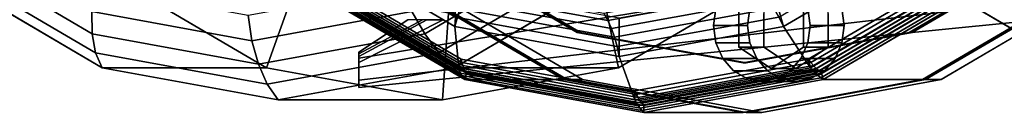
# Model space of a CAD drawing. Extents: x -195 to 296, y -238 to 142.
# Drawn here: x -27 to 132, y -108 to -93 of the extents above; entities that cross this region are included whole.
import ezdxf

# ---------------------------------------------------------------- set-up
doc = ezdxf.new("R2010")
doc.units = 0
doc.header["$MEASUREMENT"] = 0
doc.layers.add('$TD_AUDIT_GENERATED_(27)', color=7, linetype='Continuous')

# ---------------------------------------------------------------- blocks, each defined once
blk = doc.blocks.new('Block_Picture__11283')
at = {"layer": '$TD_AUDIT_GENERATED_(27)', "color": 33}
for points, invisible_edges in [([(166.75, 0, 288.82), (139.19, -97.96, 304.73), (114.32, -83.33, 319.09)], 9), ([(172.75, 0, 299.21), (120.32, -83.33, 329.48), (145.19, -97.96, 315.13)], 9), ([(173.75, 0, 300.94), (146.19, -97.96, 316.86), (121.32, -83.33, 331.21)], 9), ([(173, 0, 299.64), (122.1, -80.9, 329.03), (146.24, -95.11, 315.1)], 9), ([(173, 0, 299.64), (146.24, -95.11, 315.1), (122.1, -80.9, 329.03)], 9), ([(172.75, 0, 299.21), (146.26, -94.15, 314.51), (122.36, -80.09, 328.31)], 9), ([(173.75, 0, 300.94), (122.85, -80.9, 330.33), (146.99, -95.11, 316.39)], 9), ([(178, 0, 308.3), (125.57, -83.33, 338.58), (150.44, -97.96, 324.22)], 9), ([(90.5, 0, 156.75), (61.6, -102.71, 173.44), (35.52, -87.37, 188.49)], 9), ([(93, 0, 161.08), (38.02, -87.37, 192.82), (64.1, -102.71, 177.77)], 9), ([(90, 0, 155.88), (63.24, -95.11, 171.34), (39.1, -80.9, 185.27)], 9), ([(90.5, 0, 156.75), (39.6, -80.9, 186.14), (63.74, -95.11, 172.2)], 9), ([(90.5, 0, 156.75), (90.5, -108, 156.75), (61.6, -102.71, 173.44)], 9), ([(90, 0, 155.88), (90, -100, 155.88), (63.24, -95.11, 171.34)], 9), ([(90.5, 0, 156.75), (63.74, -95.11, 172.2), (90.5, -100, 156.75)], 9), ([(93, 0, 161.08), (64.1, -102.71, 177.77), (93, -108, 161.08)], 9), ([(90, 0, 155.88), (140.9, -80.9, 126.5), (116.76, -95.11, 140.43)], 9), ([(90, 0, 155.88), (116.76, -95.11, 140.43), (90, -100, 155.88)], 9), ([(90.5, 0, 156.75), (90.5, -100, 156.75), (117.26, -95.11, 141.3)], 9), ([(90.5, 0, 156.75), (117.26, -95.11, 141.3), (141.4, -80.9, 127.36)], 9), ([(90.5, 0, 156.75), (145.48, -87.37, 125.01), (119.4, -102.71, 140.06)], 9), ([(90.5, 0, 156.75), (119.4, -102.71, 140.06), (90.5, -108, 156.75)], 9), ([(93, 0, 161.08), (93, -108, 161.08), (121.9, -102.71, 144.39)], 9), ([(93, 0, 161.08), (121.9, -102.71, 144.39), (147.98, -87.37, 129.34)], 9), ([(151.97, -96.06, 325.64), (135.9, -85.57, 334.92), (127.59, -81.71, 339.72)], 3), ([(125.57, -83.33, 338.58), (135.63, -85.99, 332.77), (150.44, -97.96, 324.22)], 3)]:
    blk.add_3dface(points, dxfattribs=dict(at, invisible_edges=invisible_edges))
at = {"layer": '$TD_AUDIT_GENERATED_(27)', "color": 9}
for points, invisible_edges in [([(15, 0, 25.98), (-38.96, -85.76, 57.13), (-13.37, -100.81, 42.36)], 9), ([(15, 0, 25.98), (-13.37, -100.81, 42.36), (-38.96, -85.76, 57.13)], 9), ([(15, 0, 25.98), (-13.37, -100.81, 42.36), (15, -106, 25.98)], 9), ([(15, 0, 25.98), (15, -106, 25.98), (-13.37, -100.81, 42.36)], 9), ([(41.5, 0, 71.88), (-12.46, -85.76, 103.03), (13.13, -100.81, 88.26)], 9), ([(41.5, 0, 71.88), (13.13, -100.81, 88.26), (-12.46, -85.76, 103.03)], 9), ([(41.5, 0, 71.88), (13.13, -100.81, 88.26), (41.5, -106, 71.88)], 9), ([(41.5, 0, 71.88), (41.5, -106, 71.88), (13.13, -100.81, 88.26)], 9), ([(15, 0, 25.98), (15, -106, 25.98), (43.37, -100.81, 9.6)], 9), ([(15, 0, 25.98), (43.37, -100.81, 9.6), (68.96, -85.76, -5.17)], 9), ([(15, 0, 25.98), (68.96, -85.76, -5.17), (43.37, -100.81, 9.6)], 9), ([(15, 0, 25.98), (43.37, -100.81, 9.6), (15, -106, 25.98)], 9), ([(72.5, 0, 125.57), (18.54, -85.76, 156.73), (44.13, -100.81, 141.95)], 9), ([(74, 0, 128.17), (45.1, -102.71, 144.86), (19.02, -87.37, 159.91)], 9), ([(70, 0, 121.24), (43.51, -94.15, 136.54), (19.61, -80.09, 150.34)], 9), ([(90, 0, 155.88), (35.02, -87.37, 187.62), (61.1, -102.71, 172.57)], 9), ([(41.5, 0, 71.88), (41.5, -106, 71.88), (69.87, -100.81, 55.5)], 9), ([(41.5, 0, 71.88), (69.87, -100.81, 55.5), (95.46, -85.76, 40.73)], 9), ([(41.5, 0, 71.88), (95.46, -85.76, 40.73), (69.87, -100.81, 55.5)], 9), ([(41.5, 0, 71.88), (69.87, -100.81, 55.5), (41.5, -106, 71.88)], 9), ([(70, 0, 121.24), (70, -99, 121.24), (43.51, -94.15, 136.54)], 9), ([(72.5, 0, 125.57), (44.13, -100.81, 141.95), (72.5, -106, 125.57)], 9), ([(74, 0, 128.17), (74, -108, 128.17), (45.1, -102.71, 144.86)], 9), ([(90, 0, 155.88), (61.1, -102.71, 172.57), (90, -108, 155.88)], 9), ([(70, 0, 121.24), (120.39, -80.09, 92.15), (96.49, -94.15, 105.95)], 9), ([(70, 0, 121.24), (96.49, -94.15, 105.95), (70, -99, 121.24)], 9), ([(72.5, 0, 125.57), (72.5, -106, 125.57), (100.87, -100.81, 109.2)], 9), ([(72.5, 0, 125.57), (100.87, -100.81, 109.2), (126.46, -85.76, 94.42)], 9), ([(74, 0, 128.17), (128.98, -87.37, 96.43), (102.9, -102.71, 111.48)], 9), ([(74, 0, 128.17), (102.9, -102.71, 111.48), (74, -108, 128.17)], 9), ([(90, 0, 155.88), (90, -108, 155.88), (118.9, -102.71, 139.2)], 9), ([(90, 0, 155.88), (118.9, -102.71, 139.2), (144.98, -87.37, 124.14)], 9), ([(208, -50.55, 69.58), (28, -99.23, 46.69), (208, -69.58, 50.55)], 1), ([(208, -50.55, 69.58), (28, -99, 46.92), (28, -99.23, 46.69)], 9), ([(39.01, -93.04, 51.3), (28, -99, 46.92), (208, -50.55, 69.58)], 10), ([(208, -69.58, -50.55), (28, -99.23, 17.31), (28, -98.3, 16.38)], 8), ([(208, -69.58, -50.55), (28, -98.3, 16.38), (35.91, -93.04, 9.44)], 9), ([(93, -94, 161.08), (88.42, -86.72, 163.73), (90.59, -85.44, 162.47)], 9), ([(93, -94, 161.08), (90.59, -85.44, 162.47), (93, -85, 161.08)], 9), ([(93, -94, 161.08), (93, -85, 161.08), (95.41, -85.44, 159.69)], 9), ([(93, -94, 161.08), (95.41, -85.44, 159.69), (97.58, -86.72, 158.44)], 9), ([(93, -94, 161.08), (86.69, -88.71, 164.72), (88.42, -86.72, 163.73)], 9), ([(94.5, -87.07, 163.68), (89.3, -90.54, 166.68), (94.5, -94, 163.68)], 10), ([(93, -94, 161.08), (97.58, -86.72, 158.44), (99.31, -88.71, 157.44)], 9), ([(99.7, -90.54, 160.68), (94.5, -87.07, 163.68), (94.5, -94, 163.68)], 10), ([(93, -94, 161.08), (85.59, -91.22, 165.36), (86.69, -88.71, 164.72)], 9), ([(93, -94, 161.08), (99.31, -88.71, 157.44), (100.41, -91.22, 156.8)], 9), ([(93, -94, 161.08), (85.21, -94, 165.58), (85.59, -91.22, 165.36)], 9), ([(89.3, -90.54, 166.68), (89.3, -97.46, 166.68), (94.5, -94, 163.68)], 10), ([(93.3, -97.46, 173.61), (89.3, -97.46, 166.68), (93.3, -90.54, 173.61)], 2), ([(89.3, -97.46, 166.68), (89.3, -90.54, 166.68), (93.3, -90.54, 173.61)], 8), ([(91.09, -91.22, 174.89), (90.71, -94, 175.11), (93.3, -94, 173.61)], 10), ([(91.09, -91.22, 174.89), (93.3, -94, 173.61), (93.3, -92.05, 173.61)], 9), ([(93, -94, 161.08), (100.41, -91.22, 156.8), (100.79, -94, 156.58)], 9), ([(99.7, -97.46, 160.68), (99.7, -90.54, 160.68), (94.5, -94, 163.68)], 10), ([(103.7, -90.54, 167.61), (99.7, -90.54, 160.68), (103.7, -97.46, 167.61)], 2), ([(99.7, -90.54, 160.68), (99.7, -97.46, 160.68), (103.7, -97.46, 167.61)], 8), ([(106.29, -94, 166.11), (105.91, -91.22, 166.33), (103.7, -92.05, 167.61)], 10), ([(106.29, -94, 166.11), (103.7, -92.05, 167.61), (103.7, -94, 167.61)], 9), ([(28, -99, 46.92), (39.01, -93.04, 51.3), (28, -99.96, 35)], 2), ([(39.01, -93.04, 51.3), (41.6, -93.04, 35), (28, -99.96, 35)], 8), ([(28, -98.3, 16.38), (28, -98.55, 17.45), (35.91, -93.04, 9.44)], 2), ([(28, -98.55, 17.45), (38.29, -93.04, 14.11), (35.91, -93.04, 9.44)], 8), ([(28, -98.55, 17.45), (28, -99.96, 35), (38.29, -93.04, 14.11)], 2), ([(28, -99.96, 35), (41.6, -93.04, 35), (38.29, -93.04, 14.11)], 8), ([(93, -94, 161.08), (85.59, -96.78, 165.36), (85.21, -94, 165.58)], 9), ([(93, -94, 161.08), (86.69, -99.29, 164.72), (85.59, -96.78, 165.36)], 9), ([(93, -94, 161.08), (88.42, -101.28, 163.73), (86.69, -99.29, 164.72)], 9), ([(93, -94, 161.08), (90.59, -102.56, 162.47), (88.42, -101.28, 163.73)], 9), ([(89.3, -97.46, 166.68), (94.5, -100.93, 163.68), (94.5, -94, 163.68)], 10), ([(93, -94, 161.08), (93, -103, 161.08), (90.59, -102.56, 162.47)], 9), ([(90.71, -94, 175.11), (93.3, -95.95, 173.61), (93.3, -94, 173.61)], 9), ([(90.71, -94, 175.11), (91.09, -96.78, 174.89), (93.3, -95.95, 173.61)], 10), ([(93, -94, 161.08), (100.79, -94, 156.58), (100.41, -96.78, 156.8)], 9), ([(93, -94, 161.08), (100.41, -96.78, 156.8), (99.31, -99.29, 157.44)], 9), ([(93, -94, 161.08), (99.31, -99.29, 157.44), (97.58, -101.28, 158.44)], 9), ([(93, -94, 161.08), (97.58, -101.28, 158.44), (95.41, -102.56, 159.69)], 9), ([(93, -94, 161.08), (95.41, -102.56, 159.69), (93, -103, 161.08)], 9), ([(94.5, -100.93, 163.68), (99.7, -97.46, 160.68), (94.5, -94, 163.68)], 10), ([(105.91, -96.78, 166.33), (103.7, -94, 167.61), (103.7, -95.95, 167.61)], 9), ([(105.91, -96.78, 166.33), (106.29, -94, 166.11), (103.7, -94, 167.61)], 10), ([(91.09, -96.78, 174.89), (93.3, -97.46, 173.61), (93.3, -95.95, 173.61)], 9), ([(93.9, -97.86, 173.26), (91.09, -96.78, 174.89), (92.19, -99.29, 174.25)], 9), ([(91.09, -96.78, 174.89), (93.9, -97.86, 173.26), (93.3, -97.46, 173.61)], 9), ([(103.7, -95.95, 167.61), (104.81, -99.29, 166.97), (105.91, -96.78, 166.33)], 9), ([(104.81, -99.29, 166.97), (103.7, -95.95, 167.61), (103.7, -97.46, 167.61)], 9), ([(28, -99.23, 17.31), (28, -98.55, 17.45), (28, -98.3, 16.38)], 1), ([(94.5, -100.93, 163.68), (89.3, -97.46, 166.68), (93.3, -97.46, 173.61)], 8), ([(92.19, -99.29, 174.25), (95.43, -98.88, 172.38), (93.9, -97.86, 173.26)], 9), ([(98.5, -100.93, 170.61), (94.5, -100.93, 163.68), (93.3, -97.46, 173.61)], 2), ([(99.7, -97.46, 160.68), (94.5, -100.93, 163.68), (98.5, -100.93, 170.61)], 8), ([(103.7, -97.46, 167.61), (99.7, -97.46, 160.68), (98.5, -100.93, 170.61)], 2), ([(103.08, -101.28, 167.96), (103.1, -97.86, 167.95), (101.57, -98.88, 168.83)], 9), ([(103.08, -101.28, 167.96), (104.81, -99.29, 166.97), (103.1, -97.86, 167.95)], 10), ([(104.81, -99.29, 166.97), (103.7, -97.46, 167.61), (103.1, -97.86, 167.95)], 9), ([(28, -99.23, 17.31), (28, -98.57, 17.78), (28, -98.55, 17.45)], 8), ([(28, -99.23, 17.31), (28, -99.19, 25.44), (28, -98.57, 17.78)], 1), ([(28, -99.23, 46.69), (28, -99.03, 46.55), (28, -99.66, 38.71)], 8), ([(28, -99.23, 17.31), (28, -102.78, 24.27), (28, -99.19, 25.44)], 8), ([(28, -102.78, 24.27), (28, -99.72, 32), (28, -99.19, 25.44)], 1), ([(28, -99.23, 46.69), (28, -99.66, 38.71), (28, -102.78, 39.73)], 1), ([(28, -99.66, 38.71), (28, -104, 32), (28, -102.78, 39.73)], 1), ([(28, -104, 32), (28, -99.66, 38.71), (28, -99.96, 35)], 9), ([(28, -102.78, 24.27), (28, -104, 32), (28, -99.72, 32)], 8), ([(28, -104, 32), (28, -99.96, 35), (28, -99.72, 32)], 1), ([(92.19, -99.29, 174.25), (93.92, -101.28, 173.25), (95.43, -98.88, 172.38)], 10), ([(93.92, -101.28, 173.25), (96.86, -99.83, 171.55), (95.43, -98.88, 172.38)], 9), ([(93.92, -101.28, 173.25), (96.09, -102.56, 172), (96.86, -99.83, 171.55)], 10), ([(96.09, -102.56, 172), (98.5, -100.93, 170.61), (96.86, -99.83, 171.55)], 9), ([(100.14, -99.83, 169.66), (98.5, -103, 170.61), (100.91, -102.56, 169.22)], 9), ([(98.5, -103, 170.61), (100.14, -99.83, 169.66), (98.5, -100.93, 170.61)], 9), ([(100.91, -102.56, 169.22), (101.57, -98.88, 168.83), (100.14, -99.83, 169.66)], 9), ([(100.91, -102.56, 169.22), (103.08, -101.28, 167.96), (101.57, -98.88, 168.83)], 10), ([(96.09, -102.56, 172), (98.5, -103, 170.61), (98.5, -100.93, 170.61)], 10), ([(98.5, -103, 170.61), (98.5, -100.93, 170.61), (98.5, -100.93, 170.61)], 9)]:
    blk.add_3dface(points, dxfattribs=dict(at, invisible_edges=invisible_edges))
for points in [[(208, -69.58, 50.55), (28, -99.23, 46.69), (28, -102.78, 39.73), (208, -81.79, 26.58)], [(208, -81.79, -26.58), (28, -102.78, 24.27), (28, -99.23, 17.31), (208, -69.58, -50.55)], [(13.13, -100.81, 88.26), (17.88, -87.5, 87.83), (-4.33, -74.43, 100.65), (-12.46, -85.76, 103.03)], [(95.46, -85.76, 40.73), (89.33, -74.43, 46.57), (67.12, -87.5, 59.4), (69.87, -100.81, 55.5)], [(22.77, -75.06, 148.51), (19.61, -80.09, 150.34), (43.51, -94.15, 136.54), (45.17, -88.24, 135.58)], [(94.83, -88.24, 106.91), (96.49, -94.15, 105.95), (120.39, -80.09, 92.15), (117.23, -75.06, 93.98)], [(-38.31, -78.02, 47.01), (-15.03, -91.72, 33.57), (-14.99, -95.31, 35.97), (-39.19, -81.08, 49.94)], [(20.1, -78.79, 149.29), (43.61, -92.62, 135.72), (43.51, -94.15, 136.54), (19.61, -80.09, 150.34)], [(36.59, -91.72, 3.77), (59.87, -78.02, -9.67), (62.84, -81.08, -8.97), (38.65, -95.31, 5)], [(95.73, -92.62, 105.63), (119.24, -78.79, 92.05), (120.39, -80.09, 92.15), (96.49, -94.15, 105.95)], [(43.51, -94.15, 136.54), (44.13, -100.81, 141.95), (18.54, -85.76, 156.73), (19.61, -80.09, 150.34)], [(120.39, -80.09, 92.15), (126.46, -85.76, 94.42), (100.87, -100.81, 109.2), (96.49, -94.15, 105.95)], [(-39.19, -81.08, 49.94), (-14.99, -95.31, 35.97), (-14.43, -98.39, 38.95), (-39.4, -83.69, 53.37)], [(208, -81.79, 26.58), (28, -102.78, 39.73), (28, -104, 32), (208, -86)], [(208, -86), (28, -104, 32), (28, -102.78, 24.27), (208, -81.79, -26.58)], [(38.65, -95.31, 5), (62.84, -81.08, -8.97), (65.92, -83.69, -7.44), (40.94, -98.39, 6.98)], [(-39.4, -83.69, 53.37), (-14.43, -98.39, 38.95), (-13.37, -100.81, 42.36), (-38.96, -85.76, 57.13)], [(40.94, -98.39, 6.98), (65.92, -83.69, -7.44), (68.96, -85.76, -5.17), (43.37, -100.81, 9.6)], [(44.53, -99.41, 141.72), (44.13, -100.81, 141.95), (18.54, -85.76, 156.73), (19.29, -84.56, 156.29)], [(44.53, -99.41, 141.72), (19.29, -84.56, 156.29), (19.26, -85.03, 156.91), (44.63, -99.96, 142.26)], [(44.63, -99.96, 142.26), (19.26, -85.03, 156.91), (19.27, -85.46, 157.55), (44.77, -100.46, 142.83)], [(44.77, -100.46, 142.83), (19.27, -85.46, 157.55), (19.33, -85.84, 158.21), (44.94, -100.91, 143.42)], [(125.71, -84.56, 94.85), (126.46, -85.76, 94.42), (100.87, -100.81, 109.2), (100.47, -99.41, 109.42)], [(125.71, -84.56, 94.85), (100.47, -99.41, 109.42), (100.88, -99.96, 109.78), (126.26, -85.03, 95.13)], [(126.26, -85.03, 95.13), (100.88, -99.96, 109.78), (101.31, -100.46, 110.18), (126.81, -85.46, 95.46)], [(126.81, -85.46, 95.46), (101.31, -100.46, 110.18), (101.74, -100.91, 110.63), (127.35, -85.84, 95.84)], [(-13.37, -100.81, 42.36), (13.13, -100.81, 88.26), (-12.46, -85.76, 103.03), (-38.96, -85.76, 57.13)], [(18.54, -85.76, 156.73), (44.13, -100.81, 141.95), (44.27, -101.27, 142.49), (18.56, -86.15, 157.34)], [(18.56, -86.15, 157.34), (44.27, -101.27, 142.49), (44.44, -101.7, 143.06), (18.62, -86.51, 157.96)], [(18.62, -86.51, 157.96), (44.44, -101.7, 143.06), (44.63, -102.08, 143.64), (18.72, -86.83, 158.6)], [(18.72, -86.83, 158.6), (44.63, -102.08, 143.64), (44.85, -102.42, 144.24), (18.85, -87.12, 159.25)], [(18.85, -87.12, 159.25), (44.85, -102.42, 144.24), (45.1, -102.71, 144.86), (19.02, -87.37, 159.91)], [(19.58, -86.48, 159.59), (19.02, -87.37, 159.91), (45.1, -102.71, 144.86), (45.39, -101.67, 144.69)], [(44.94, -100.91, 143.42), (19.33, -85.84, 158.21), (19.43, -86.19, 158.89), (45.15, -101.32, 144.05)], [(45.15, -101.32, 144.05), (19.43, -86.19, 158.89), (19.58, -86.48, 159.59), (45.39, -101.67, 144.69)], [(68.96, -85.76, -5.17), (95.46, -85.76, 40.73), (69.87, -100.81, 55.5), (43.37, -100.81, 9.6)], [(100.87, -100.81, 109.2), (126.46, -85.76, 94.42), (126.97, -86.15, 94.74), (101.27, -101.27, 109.59)], [(101.27, -101.27, 109.59), (126.97, -86.15, 94.74), (127.49, -86.51, 95.11), (101.67, -101.7, 110.01)], [(101.67, -101.7, 110.01), (127.49, -86.51, 95.11), (127.99, -86.83, 95.51), (102.08, -102.08, 110.47)], [(127.35, -85.84, 95.84), (101.74, -100.91, 110.63), (102.17, -101.32, 111.13), (127.89, -86.19, 96.28)], [(102.08, -102.08, 110.47), (127.99, -86.83, 95.51), (128.49, -87.12, 95.96), (102.49, -102.42, 110.97)], [(127.89, -86.19, 96.28), (102.17, -101.32, 111.13), (102.61, -101.67, 111.65), (128.42, -86.48, 96.75)], [(102.49, -102.42, 110.97), (128.49, -87.12, 95.96), (128.98, -87.37, 96.43), (102.9, -102.71, 111.48)], [(102.61, -101.67, 111.65), (102.9, -102.71, 111.48), (128.98, -87.37, 96.43), (128.42, -86.48, 96.75)], [(-14.54, -87.79, 31.86), (10.16, -92.31, 17.6), (10.78, -96.44, 18.67), (-15.03, -91.72, 33.57)], [(10.16, -92.31, 17.6), (34.86, -87.79, 3.34), (36.59, -91.72, 3.77), (10.78, -96.44, 18.67)], [(41.5, -106, 71.88), (42.5, -92, 73.61), (17.88, -87.5, 87.83), (13.13, -100.81, 88.26)], [(45.1, -102.71, 144.86), (61.1, -102.71, 172.57), (35.02, -87.37, 187.62), (19.02, -87.37, 159.91)], [(69.87, -100.81, 55.5), (67.12, -87.5, 59.4), (42.5, -92, 73.61), (41.5, -106, 71.88)], [(42.88, -87.5, 131.13), (67.5, -92, 116.91), (68.16, -93.15, 118.05), (43.23, -88.59, 132.44)], [(43.23, -88.59, 132.44), (68.16, -93.15, 118.05), (68.74, -94.44, 119.07), (43.47, -89.82, 133.66)], [(45.17, -88.24, 135.58), (43.51, -94.15, 136.54), (70, -99, 121.24), (70, -92.78, 121.24)], [(67.5, -92, 116.91), (92.12, -87.5, 102.7), (93.08, -88.59, 103.66), (68.16, -93.15, 118.05)], [(68.16, -93.15, 118.05), (93.08, -88.59, 103.66), (94.02, -89.82, 104.47), (68.74, -94.44, 119.07)], [(70, -92.78, 121.24), (70, -99, 121.24), (96.49, -94.15, 105.95), (94.83, -88.24, 106.91)], [(128.98, -87.37, 96.43), (144.98, -87.37, 124.14), (118.9, -102.71, 139.2), (102.9, -102.71, 111.48)], [(43.47, -89.82, 133.66), (68.74, -94.44, 119.07), (69.25, -95.86, 119.94), (43.6, -91.17, 134.75)], [(68.74, -94.44, 119.07), (94.02, -89.82, 104.47), (94.9, -91.17, 105.13), (69.25, -95.86, 119.94)], [(-15.03, -91.72, 33.57), (10.78, -96.44, 18.67), (11.83, -100.22, 20.49), (-14.99, -95.31, 35.97)], [(10.78, -96.44, 18.67), (36.59, -91.72, 3.77), (38.65, -95.31, 5), (11.83, -100.22, 20.49)], [(43.6, -91.17, 134.75), (69.25, -95.86, 119.94), (69.67, -97.39, 120.67), (43.61, -92.62, 135.72)], [(69.25, -95.86, 119.94), (94.9, -91.17, 105.13), (95.73, -92.62, 105.63), (69.67, -97.39, 120.67)], [(85.21, -94, 165.58), (90.71, -94, 175.11), (91.09, -91.22, 174.89), (85.59, -91.22, 165.36)], [(100.41, -91.22, 156.8), (105.91, -91.22, 166.33), (106.29, -94, 166.11), (100.79, -94, 156.58)], [(43.61, -92.62, 135.72), (69.67, -97.39, 120.67), (70, -99, 121.24), (43.51, -94.15, 136.54)], [(69.67, -97.39, 120.67), (95.73, -92.62, 105.63), (96.49, -94.15, 105.95), (70, -99, 121.24)], [(70, -99, 121.24), (72.5, -106, 125.57), (44.13, -100.81, 141.95), (43.51, -94.15, 136.54)], [(96.49, -94.15, 105.95), (100.87, -100.81, 109.2), (72.5, -106, 125.57), (70, -99, 121.24)], [(85.59, -96.78, 165.36), (91.09, -96.78, 174.89), (90.71, -94, 175.11), (85.21, -94, 165.58)], [(100.79, -94, 156.58), (106.29, -94, 166.11), (105.91, -96.78, 166.33), (100.41, -96.78, 156.8)], [(-14.99, -95.31, 35.97), (11.83, -100.22, 20.49), (13.26, -103.45, 22.96), (-14.43, -98.39, 38.95)], [(11.83, -100.22, 20.49), (38.65, -95.31, 5), (40.94, -98.39, 6.98), (13.26, -103.45, 22.96)], [(86.69, -99.29, 164.72), (92.19, -99.29, 174.25), (91.09, -96.78, 174.89), (85.59, -96.78, 165.36)], [(100.41, -96.78, 156.8), (105.91, -96.78, 166.33), (104.81, -99.29, 166.97), (99.31, -99.29, 157.44)], [(-14.43, -98.39, 38.95), (13.26, -103.45, 22.96), (15, -106, 25.98), (-13.37, -100.81, 42.36)], [(13.26, -103.45, 22.96), (40.94, -98.39, 6.98), (43.37, -100.81, 9.6), (15, -106, 25.98)], [(28, -99, 46.92), (28, -99.03, 46.55), (28, -99.23, 46.69)], [(72.5, -104.53, 125.57), (72.5, -106, 125.57), (44.13, -100.81, 141.95), (44.53, -99.41, 141.72)], [(72.5, -104.53, 125.57), (44.53, -99.41, 141.72), (44.63, -99.96, 142.26), (72.76, -105.1, 126.02)], [(72.76, -105.1, 126.02), (44.63, -99.96, 142.26), (44.77, -100.46, 142.83), (73.04, -105.63, 126.5)], [(100.47, -99.41, 109.42), (100.87, -100.81, 109.2), (72.5, -106, 125.57), (72.5, -104.53, 125.57)], [(100.47, -99.41, 109.42), (72.5, -104.53, 125.57), (72.76, -105.1, 126.02), (100.88, -99.96, 109.78)], [(100.88, -99.96, 109.78), (72.76, -105.1, 126.02), (73.04, -105.63, 126.5), (101.31, -100.46, 110.18)], [(88.42, -101.28, 163.73), (93.92, -101.28, 173.25), (92.19, -99.29, 174.25), (86.69, -99.29, 164.72)], [(99.31, -99.29, 157.44), (104.81, -99.29, 166.97), (103.08, -101.28, 167.96), (97.58, -101.28, 158.44)], [(15, -106, 25.98), (41.5, -106, 71.88), (13.13, -100.81, 88.26), (-13.37, -100.81, 42.36)], [(43.37, -100.81, 9.6), (69.87, -100.81, 55.5), (41.5, -106, 71.88), (15, -106, 25.98)], [(44.13, -100.81, 141.95), (72.5, -106, 125.57), (72.77, -106.49, 126.04), (44.27, -101.27, 142.49)], [(44.27, -101.27, 142.49), (72.77, -106.49, 126.04), (73.06, -106.93, 126.54), (44.44, -101.7, 143.06)], [(73.04, -105.63, 126.5), (44.77, -100.46, 142.83), (44.94, -100.91, 143.42), (73.34, -106.11, 127.03)], [(73.34, -106.11, 127.03), (44.94, -100.91, 143.42), (45.15, -101.32, 144.05), (73.66, -106.53, 127.59)], [(73.66, -106.53, 127.59), (45.15, -101.32, 144.05), (45.39, -101.67, 144.69), (74, -106.9, 128.17)], [(72.5, -106, 125.57), (100.87, -100.81, 109.2), (101.27, -101.27, 109.59), (72.77, -106.49, 126.04)], [(72.77, -106.49, 126.04), (101.27, -101.27, 109.59), (101.67, -101.7, 110.01), (73.06, -106.93, 126.54)], [(101.31, -100.46, 110.18), (73.04, -105.63, 126.5), (73.34, -106.11, 127.03), (101.74, -100.91, 110.63)], [(101.74, -100.91, 110.63), (73.34, -106.11, 127.03), (73.66, -106.53, 127.59), (102.17, -101.32, 111.13)], [(102.17, -101.32, 111.13), (73.66, -106.53, 127.59), (74, -106.9, 128.17), (102.61, -101.67, 111.65)], [(90.59, -102.56, 162.47), (96.09, -102.56, 172), (93.92, -101.28, 173.25), (88.42, -101.28, 163.73)], [(97.58, -101.28, 158.44), (103.08, -101.28, 167.96), (100.91, -102.56, 169.22), (95.41, -102.56, 159.69)], [(44.44, -101.7, 143.06), (73.06, -106.93, 126.54), (73.36, -107.33, 127.06), (44.63, -102.08, 143.64)], [(44.63, -102.08, 143.64), (73.36, -107.33, 127.06), (73.67, -107.69, 127.6), (44.85, -102.42, 144.24)], [(44.85, -102.42, 144.24), (73.67, -107.69, 127.6), (74, -108, 128.17), (45.1, -102.71, 144.86)], [(45.39, -101.67, 144.69), (45.1, -102.71, 144.86), (74, -108, 128.17), (74, -106.9, 128.17)], [(74, -108, 128.17), (90, -108, 155.88), (61.1, -102.71, 172.57), (45.1, -102.71, 144.86)], [(73.06, -106.93, 126.54), (101.67, -101.7, 110.01), (102.08, -102.08, 110.47), (73.36, -107.33, 127.06)], [(73.36, -107.33, 127.06), (102.08, -102.08, 110.47), (102.49, -102.42, 110.97), (73.67, -107.69, 127.6)], [(73.67, -107.69, 127.6), (102.49, -102.42, 110.97), (102.9, -102.71, 111.48), (74, -108, 128.17)], [(74, -106.9, 128.17), (74, -108, 128.17), (102.9, -102.71, 111.48), (102.61, -101.67, 111.65)], [(102.9, -102.71, 111.48), (118.9, -102.71, 139.2), (90, -108, 155.88), (74, -108, 128.17)], [(93, -103, 161.08), (98.5, -103, 170.61), (96.09, -102.56, 172), (90.59, -102.56, 162.47)], [(95.41, -102.56, 159.69), (100.91, -102.56, 169.22), (98.5, -103, 170.61), (93, -103, 161.08)]]:
    blk.add_3dface(points, dxfattribs=at)
at = {"layer": '$TD_AUDIT_GENERATED_(27)', "color": 33}
for points in [[(63.24, -95.11, 171.34), (63.74, -95.11, 172.2), (39.6, -80.9, 186.14), (39.1, -80.9, 185.27)], [(140.9, -80.9, 126.5), (141.4, -80.9, 127.36), (117.26, -95.11, 141.3), (116.76, -95.11, 140.43)], [(146.26, -94.15, 314.51), (146.24, -95.11, 315.1), (122.1, -80.9, 329.03), (122.36, -80.09, 328.31)], [(146.24, -95.11, 315.1), (146.99, -95.11, 316.39), (122.85, -80.9, 330.33), (122.1, -80.9, 329.03)], [(150.44, -97.96, 324.22), (151.97, -96.06, 325.64), (127.59, -81.71, 339.72), (125.57, -83.33, 338.58)], [(139.19, -97.96, 304.73), (145.19, -97.96, 315.13), (120.32, -83.33, 329.48), (114.32, -83.33, 319.09)], [(146.19, -97.96, 316.86), (150.44, -97.96, 324.22), (125.57, -83.33, 338.58), (121.32, -83.33, 331.21)], [(61.6, -102.71, 173.44), (64.1, -102.71, 177.77), (38.02, -87.37, 192.82), (35.52, -87.37, 188.49)], [(145.48, -87.37, 125.01), (147.98, -87.37, 129.34), (121.9, -102.71, 144.39), (119.4, -102.71, 140.06)], [(90, -100, 155.88), (90.5, -100, 156.75), (63.74, -95.11, 172.2), (63.24, -95.11, 171.34)], [(116.76, -95.11, 140.43), (117.26, -95.11, 141.3), (90.5, -100, 156.75), (90, -100, 155.88)], [(90.5, -108, 156.75), (93, -108, 161.08), (64.1, -102.71, 177.77), (61.6, -102.71, 173.44)], [(119.4, -102.71, 140.06), (121.9, -102.71, 144.39), (93, -108, 161.08), (90.5, -108, 156.75)]]:
    blk.add_3dface(points, dxfattribs=at)

msp = doc.modelspace()

# ---------------------------------------------------------------- block references
at = {"layer": '$TD_AUDIT_GENERATED_(27)', "linetype": 'ByBlock'}
msp.add_blockref('Block_Picture__11283', (0, 0), dxfattribs=at)

doc.saveas('drawing.dxf')
